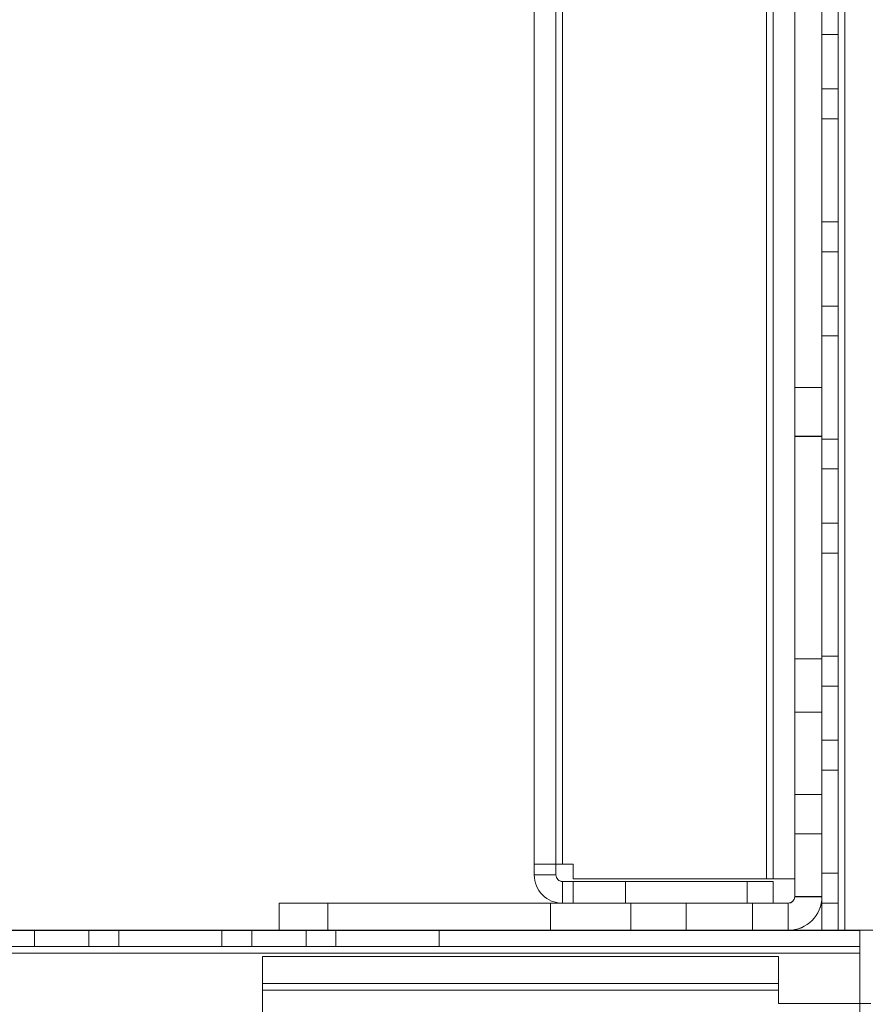
# Model space of a CAD drawing. Units: millimetres. Extents: x -3786 to 4614, y -3385 to 2555.
# Drawn here: x 1462 to 1540, y -1554 to -1463 of the extents above; entities that cross this region are included whole.
import ezdxf

# ---------------------------------------------------------------- set-up
doc = ezdxf.new("R2010")
doc.units = ezdxf.units.MM
doc.header["$LTSCALE"] = 5
doc.header["$PDSIZE"] = -1
doc.layers.add('Dimensions', color=7, linetype='Continuous')
doc.styles.get("Standard").update_dxf_attribs({"font": 'romans.shx', "width": 0.8})
doc.dimstyles.new('SLDDIMSTYLE2', dxfattribs={"dimscale": 10, "dimtxt": 2.5, "dimasz": 3.302, "dimexe": 1, "dimexo": 1, "dimgap": 0.926042, "dimtad": 1, "dimdec": 0, "dimrnd": 1e-09, "dimzin": 12, "dimdsep": 46, "dimtxsty": 'Standard', "dimcen": 2, "dimadec": 0, "dimazin": 3, "dimtfac": 1, "dimtdec": 0, "dimtmove": 0, "dimatfit": 0, "dimfxl": 1, "dimfrac": 2, "dimtolj": 1, "dimtzin": 12, "dimarcsym": 0})

# ---------------------------------------------------------------- blocks, each defined once
blk = doc.blocks.new('*D43')
at = {"layer": 'Defpoints', "color": 0, "transparency": 16777216}
for p in [(1235.886, -1547.037), (1536.046, -1547.046), (1536.046, -1989.288)]:
    blk.add_point(p, dxfattribs=at)
at = {"layer": 'Dimensions', "color": 0, "lineweight": -2, "transparency": 16777216}
for p, q in [((1235.886, -1567.037), (1235.886, -2009.288)), ((1536.046, -1567.046), (1536.046, -2009.288)), ((1301.926, -1989.288), (1470.006, -1989.288))]:
    blk.add_line(p, q, dxfattribs=at)
at = {"layer": 'Dimensions', "color": 0, "transparency": 16777216}
for points in [[(1301.926, -1978.281), (1301.926, -2000.295), (1235.886, -1989.288)], [(1470.006, -1978.281), (1470.006, -2000.295), (1536.046, -1989.288)]]:
    blk.add_solid(points, dxfattribs=at)
at = {"layer": 'Dimensions', "color": 0, "transparency": 16777216, "insert": (1385.966, -1945.767), "char_height": 50, "attachment_point": 5}
blk.add_mtext('\\A1;300', dxfattribs=at)
blk = doc.blocks.new('*D47')
at = {"layer": 'Defpoints', "color": 0, "transparency": 16777216}
for p in [(1539.386, -1547.046), (1840.407, -1547.046), (1583.786, -1597.046)]:
    blk.add_point(p, dxfattribs=at)
at = {"layer": 'Dimensions', "color": 0, "lineweight": -2, "transparency": 16777216}
for p, q in [((1840.407, -1481.006), (1840.407, -1414.966)), ((1559.386, -1547.046), (1860.407, -1547.046)), ((1840.407, -1547.046), (1840.407, -1597.046)), ((1603.786, -1597.046), (1860.407, -1597.046)), ((1840.407, -1663.086), (1840.407, -1830.93))]:
    blk.add_line(p, q, dxfattribs=at)
at = {"layer": 'Dimensions', "color": 0, "transparency": 16777216}
for points in [[(1829.401, -1481.006), (1851.414, -1481.006), (1840.407, -1547.046)], [(1829.401, -1663.086), (1851.414, -1663.086), (1840.407, -1597.046)]]:
    blk.add_solid(points, dxfattribs=at)
at = {"layer": 'Dimensions', "color": 0, "transparency": 16777216, "insert": (1796.887, -1780.028), "char_height": 50, "attachment_point": 5, "rotation": 90}
blk.add_mtext('\\A1;50', dxfattribs=at)
blk = doc.blocks.new('*D48')
at = {"layer": 'Defpoints', "color": 0, "transparency": 16777216}
for p in [(1539.392, -27.044), (1840.407, -27.044), (1539.386, -1547.046)]:
    blk.add_point(p, dxfattribs=at)
at = {"layer": 'Dimensions', "color": 0, "lineweight": -2, "transparency": 16777216}
for p, q in [((1559.392, -27.044), (1860.407, -27.044)), ((1840.407, -1481.006), (1840.407, -93.084)), ((1559.386, -1547.046), (1860.407, -1547.046))]:
    blk.add_line(p, q, dxfattribs=at)
at = {"layer": 'Dimensions', "color": 0, "transparency": 16777216}
for points in [[(1829.401, -93.084), (1851.414, -93.084), (1840.407, -27.044)], [(1829.401, -1481.006), (1851.414, -1481.006), (1840.407, -1547.046)]]:
    blk.add_solid(points, dxfattribs=at)
at = {"layer": 'Dimensions', "color": 0, "transparency": 16777216, "insert": (1796.887, -787.045), "char_height": 50, "attachment_point": 5, "rotation": 90}
blk.add_mtext('\\A1;1520', dxfattribs=at)

msp = doc.modelspace()

# ---------------------------------------------------------------- linework, layer by layer
at = {"color": 7, "linetype": 'Continuous', "lineweight": 18}
for p, q in [((1535.886, -27.042), (1535.897, -1547.042)), ((1535.886, -27.042), (1535.897, -1547.042)), ((1535.897, -1547.043), (1535.886, -27.043)), ((1535.897, -1547.043), (1535.886, -27.043)), ((1537.397, -1547.042), (1537.386, -27.042)), ((1537.397, -1547.042), (1537.386, -27.042)), ((1537.386, -27.043), (1537.397, -1547.043)), ((1537.386, -27.043), (1537.397, -1547.043)), ((1537.997, -1547.042), (1537.986, -27.042)), ((1537.986, -27.042), (1537.997, -1547.042)), ((1537.986, -27.042), (1537.997, -1547.042)), ((1537.997, -1547.042), (1537.986, -27.042)), ((1537.986, -27.043), (1537.997, -1547.043)), ((1537.997, -1547.043), (1537.986, -27.043)), ((1537.997, -1547.043), (1537.986, -27.043)), ((1537.986, -27.043), (1537.997, -1547.043)), ((1530.786, -46.721), (1530.797, -1542.294)), ((1530.786, -46.721), (1530.797, -1542.294)), ((1530.797, -1542.298), (1530.786, -46.725)), ((1530.797, -1542.298), (1530.786, -46.725)), ((1531.397, -1542.294), (1531.386, -47.851)), ((1531.386, -47.855), (1531.397, -1542.298)), ((1533.386, -47.851), (1533.397, -1542.294)), ((1533.397, -1542.298), (1533.386, -47.855)), ((1509.397, -1540.944), (1509.386, -48.144)), ((1509.386, -48.148), (1509.397, -1540.948)), ((1511.397, -1540.944), (1511.386, -48.144)), ((1511.386, -48.148), (1511.397, -1540.948)), ((1511.997, -1540.944), (1511.986, -48.144)), ((1511.997, -1540.944), (1511.986, -48.144)), ((1511.986, -48.148), (1511.997, -1540.948)), ((1511.986, -48.148), (1511.997, -1540.948)), ((1531.397, -1542.294), (1531.386, -73.251)), ((1531.386, -73.255), (1531.397, -1542.298)), ((1533.397, -1542.294), (1533.386, -73.251)), ((1533.386, -73.255), (1533.397, -1542.298)), ((1537.396, -1464.542), (1535.896, -1464.542)), ((1535.896, -1469.542), (1535.896, -1464.542)), ((1537.396, -1464.543), (1535.896, -1464.543)), ((1535.896, -1469.543), (1535.896, -1464.543)), ((1537.396, -1469.542), (1537.396, -1464.542)), ((1537.396, -1464.543), (1537.396, -1469.543)), ((1535.896, -1469.542), (1537.396, -1469.542)), ((1535.896, -1469.543), (1537.396, -1469.543)), ((1535.896, -1481.792), (1535.896, -1472.292)), ((1537.396, -1472.292), (1535.896, -1472.292)), ((1535.896, -1472.292), (1535.896, -1472.292)), ((1535.896, -1472.292), (1535.896, -1481.792)), ((1537.396, -1472.292), (1535.896, -1472.292)), ((1535.896, -1472.293), (1535.896, -1481.793)), ((1537.396, -1472.293), (1535.896, -1472.293)), ((1535.896, -1472.293), (1535.896, -1472.293)), ((1537.396, -1472.293), (1535.896, -1472.293)), ((1535.896, -1481.793), (1535.896, -1472.293)), ((1537.396, -1472.292), (1537.396, -1472.292)), ((1537.396, -1481.792), (1537.396, -1472.292)), ((1537.396, -1472.292), (1537.396, -1481.792)), ((1537.396, -1472.293), (1537.396, -1481.793)), ((1537.396, -1472.293), (1537.396, -1472.293)), ((1537.396, -1481.793), (1537.396, -1472.293)), ((1537.396, -1481.792), (1535.896, -1481.792)), ((1537.396, -1481.792), (1535.896, -1481.792)), ((1535.896, -1481.792), (1535.896, -1481.792)), ((1537.396, -1481.793), (1535.896, -1481.793)), ((1537.396, -1481.793), (1535.896, -1481.793)), ((1535.896, -1481.793), (1535.896, -1481.793)), ((1537.396, -1481.792), (1537.396, -1481.792)), ((1537.396, -1481.793), (1537.396, -1481.793)), ((1537.396, -1484.542), (1535.896, -1484.542)), ((1535.896, -1489.542), (1535.896, -1484.542)), ((1537.396, -1484.543), (1535.896, -1484.543)), ((1535.896, -1489.543), (1535.896, -1484.543)), ((1537.396, -1489.542), (1537.396, -1484.542)), ((1537.396, -1484.543), (1537.396, -1489.543)), ((1535.896, -1489.542), (1537.396, -1489.542)), ((1535.896, -1489.543), (1537.396, -1489.543)), ((1537.396, -1492.292), (1535.896, -1492.292)), ((1537.396, -1492.292), (1535.896, -1492.292)), ((1535.896, -1492.292), (1535.896, -1492.292)), ((1535.896, -1492.292), (1535.897, -1501.792)), ((1535.897, -1501.792), (1535.896, -1492.292)), ((1535.896, -1492.293), (1535.897, -1501.793)), ((1537.396, -1492.293), (1535.896, -1492.293)), ((1537.396, -1492.293), (1535.896, -1492.293)), ((1535.896, -1492.293), (1535.896, -1492.293)), ((1535.897, -1501.793), (1535.896, -1492.293)), ((1537.397, -1501.792), (1537.396, -1492.292)), ((1537.396, -1492.292), (1537.396, -1492.292)), ((1537.396, -1492.292), (1537.397, -1501.792)), ((1537.396, -1492.293), (1537.397, -1501.793)), ((1537.396, -1492.293), (1537.396, -1492.293)), ((1537.397, -1501.793), (1537.396, -1492.293)), ((1533.397, -1522.044), (1533.397, -1497.044)), ((1533.397, -1497.044), (1533.397, -1497.044)), ((1533.397, -1497.044), (1533.397, -1543.944)), ((1533.397, -1497.044), (1535.897, -1497.044)), ((1533.397, -1497.044), (1535.897, -1497.044)), ((1533.397, -1497.048), (1533.397, -1543.948)), ((1533.397, -1497.048), (1535.897, -1497.048)), ((1533.397, -1497.048), (1535.897, -1497.048)), ((1533.397, -1497.048), (1533.397, -1497.048)), ((1533.397, -1497.048), (1533.397, -1522.048)), ((1535.897, -1543.944), (1535.897, -1497.044)), ((1535.897, -1522.044), (1535.897, -1497.044)), ((1535.897, -1497.044), (1535.897, -1497.044)), ((1535.897, -1497.048), (1535.897, -1543.948)), ((1535.897, -1497.048), (1535.897, -1497.048)), ((1535.897, -1497.048), (1535.897, -1522.048)), ((1533.397, -1501.544), (1533.397, -1501.544)), ((1533.397, -1534.544), (1533.397, -1501.544)), ((1533.397, -1501.544), (1533.397, -1534.544)), ((1533.397, -1501.544), (1535.897, -1501.544)), ((1533.397, -1501.544), (1535.897, -1501.544)), ((1533.397, -1501.548), (1533.397, -1501.548)), ((1533.397, -1501.548), (1533.397, -1534.548)), ((1533.397, -1501.548), (1535.897, -1501.548)), ((1533.397, -1501.548), (1535.897, -1501.548)), ((1533.397, -1534.548), (1533.397, -1501.548)), ((1535.897, -1501.544), (1535.897, -1501.544)), ((1535.897, -1501.544), (1535.897, -1534.544)), ((1535.897, -1534.544), (1535.897, -1501.544)), ((1535.897, -1501.548), (1535.897, -1534.548)), ((1535.897, -1501.548), (1535.897, -1501.548)), ((1535.897, -1534.548), (1535.897, -1501.548)), ((1537.397, -1501.792), (1535.897, -1501.792)), ((1537.397, -1501.792), (1535.897, -1501.792)), ((1535.897, -1501.792), (1535.897, -1501.792)), ((1537.397, -1501.793), (1535.897, -1501.793)), ((1535.897, -1501.793), (1535.897, -1501.793)), ((1537.397, -1501.793), (1535.897, -1501.793)), ((1537.397, -1501.792), (1537.397, -1501.792)), ((1537.397, -1501.793), (1537.397, -1501.793)), ((1537.397, -1504.542), (1535.897, -1504.542)), ((1535.897, -1509.542), (1535.897, -1504.542)), ((1537.397, -1504.543), (1535.897, -1504.543)), ((1535.897, -1509.543), (1535.897, -1504.543)), ((1537.397, -1509.542), (1537.397, -1504.542)), ((1537.397, -1504.543), (1537.397, -1509.543)), ((1535.897, -1509.542), (1537.397, -1509.542)), ((1535.897, -1509.543), (1537.397, -1509.543)), ((1535.897, -1521.792), (1535.897, -1512.292)), ((1537.397, -1512.292), (1535.897, -1512.292)), ((1535.897, -1512.292), (1535.897, -1521.792)), ((1535.897, -1512.292), (1535.897, -1512.292)), ((1537.397, -1512.292), (1535.897, -1512.292)), ((1535.897, -1512.293), (1535.897, -1521.793)), ((1537.397, -1512.293), (1535.897, -1512.293)), ((1535.897, -1512.293), (1535.897, -1512.293)), ((1537.397, -1512.293), (1535.897, -1512.293)), ((1535.897, -1521.793), (1535.897, -1512.293)), ((1537.397, -1512.292), (1537.397, -1521.792)), ((1537.397, -1521.792), (1537.397, -1512.292)), ((1537.397, -1512.292), (1537.397, -1512.292)), ((1537.397, -1512.293), (1537.397, -1512.293)), ((1537.397, -1521.793), (1537.397, -1512.293)), ((1537.397, -1512.293), (1537.397, -1521.793)), ((1537.397, -1521.792), (1535.897, -1521.792)), ((1537.397, -1521.792), (1535.897, -1521.792)), ((1535.897, -1521.792), (1535.897, -1521.792)), ((1537.397, -1521.793), (1535.897, -1521.793)), ((1535.897, -1521.793), (1535.897, -1521.793)), ((1537.397, -1521.793), (1535.897, -1521.793)), ((1537.397, -1521.792), (1537.397, -1521.792)), ((1537.397, -1521.793), (1537.397, -1521.793)), ((1533.397, -1522.048), (1533.397, -1522.044)), ((1533.397, -1522.044), (1535.897, -1522.044)), ((1533.397, -1522.048), (1535.897, -1522.048)), ((1535.897, -1522.048), (1535.897, -1522.044)), ((1537.397, -1524.542), (1535.897, -1524.542)), ((1535.897, -1529.542), (1535.897, -1524.542)), ((1537.397, -1524.543), (1535.897, -1524.543)), ((1535.897, -1529.543), (1535.897, -1524.543)), ((1537.397, -1529.542), (1537.397, -1524.542)), ((1537.397, -1524.543), (1537.397, -1529.543)), ((1535.897, -1526.945), (1533.397, -1526.945)), ((1535.897, -1526.948), (1533.397, -1526.948)), ((1533.397, -1526.968), (1533.397, -1538.121)), ((1533.397, -1526.971), (1533.397, -1538.124)), ((1535.897, -1526.968), (1535.897, -1538.121)), ((1535.897, -1526.971), (1535.897, -1538.124)), ((1535.897, -1529.542), (1537.397, -1529.542)), ((1535.897, -1529.543), (1537.397, -1529.543)), ((1535.897, -1541.792), (1535.897, -1532.292)), ((1535.897, -1532.292), (1535.897, -1532.292)), ((1535.897, -1532.292), (1535.897, -1541.792)), ((1537.397, -1532.292), (1535.897, -1532.292)), ((1537.397, -1532.292), (1535.897, -1532.292)), ((1537.397, -1532.293), (1535.897, -1532.293)), ((1535.897, -1532.293), (1535.897, -1532.293)), ((1535.897, -1541.793), (1535.897, -1532.293)), ((1537.397, -1532.293), (1535.897, -1532.293)), ((1535.897, -1532.293), (1535.897, -1541.793)), ((1537.397, -1541.792), (1537.397, -1532.292)), ((1537.397, -1532.292), (1537.397, -1532.292)), ((1537.397, -1532.292), (1537.397, -1541.792)), ((1537.397, -1532.293), (1537.397, -1541.793)), ((1537.397, -1541.793), (1537.397, -1532.293)), ((1537.397, -1532.293), (1537.397, -1532.293)), ((1533.397, -1534.544), (1533.397, -1534.544)), ((1533.397, -1534.544), (1535.897, -1534.544)), ((1533.397, -1534.544), (1535.897, -1534.544)), ((1533.397, -1534.548), (1533.397, -1534.548)), ((1533.397, -1534.548), (1535.897, -1534.548)), ((1533.397, -1534.548), (1535.897, -1534.548)), ((1535.897, -1534.544), (1535.897, -1534.544)), ((1535.897, -1534.548), (1535.897, -1534.548)), ((1533.397, -1538.145), (1535.897, -1538.145)), ((1533.397, -1538.148), (1535.897, -1538.148)), ((1511.397, -1540.944), (1509.397, -1540.944)), ((1509.397, -1540.944), (1509.397, -1540.944)), ((1511.397, -1540.944), (1509.397, -1540.944)), ((1509.397, -1541.944), (1509.397, -1540.944)), ((1511.397, -1540.948), (1509.397, -1540.948)), ((1511.397, -1540.948), (1509.397, -1540.948)), ((1509.397, -1540.948), (1509.397, -1540.948)), ((1509.397, -1540.948), (1509.397, -1541.948)), ((1511.397, -1540.944), (1511.397, -1540.944)), ((1511.397, -1541.944), (1511.397, -1540.944)), ((1511.397, -1540.948), (1511.397, -1540.948)), ((1511.397, -1540.948), (1511.397, -1541.948)), ((1511.997, -1540.944), (1512.997, -1540.944)), ((1511.997, -1540.944), (1512.997, -1540.944)), ((1511.997, -1540.944), (1511.997, -1540.944)), ((1512.997, -1540.948), (1511.997, -1540.948)), ((1512.997, -1540.948), (1511.997, -1540.948)), ((1511.997, -1540.948), (1511.997, -1540.948)), ((1512.997, -1542.294), (1512.997, -1540.944)), ((1512.997, -1542.294), (1512.997, -1540.944)), ((1512.997, -1540.944), (1512.997, -1540.944)), ((1512.997, -1540.948), (1512.997, -1542.298)), ((1512.997, -1540.948), (1512.997, -1542.298)), ((1512.997, -1540.948), (1512.997, -1540.948)), ((1511.397, -1541.944), (1509.397, -1541.944)), ((1509.397, -1541.948), (1509.397, -1541.944)), ((1511.397, -1541.948), (1509.397, -1541.948)), ((1511.397, -1541.948), (1511.397, -1541.944)), ((1511.997, -1542.544), (1511.997, -1544.544)), ((1511.997, -1542.548), (1511.997, -1542.544)), ((1512.997, -1542.544), (1511.997, -1542.544)), ((1511.997, -1542.548), (1512.997, -1542.548)), ((1511.997, -1542.548), (1511.997, -1544.548)), ((1530.797, -1542.294), (1512.997, -1542.294)), ((1530.797, -1542.294), (1512.997, -1542.294)), ((1512.997, -1542.294), (1512.997, -1542.294)), ((1512.997, -1542.298), (1530.797, -1542.298)), ((1512.997, -1542.298), (1512.997, -1542.298)), ((1512.997, -1542.298), (1530.797, -1542.298)), ((1512.997, -1542.544), (1512.997, -1544.544)), ((1512.997, -1542.544), (1512.997, -1544.544)), ((1531.397, -1542.544), (1512.997, -1542.544)), ((1512.997, -1542.544), (1512.997, -1542.544)), ((1512.997, -1542.548), (1531.397, -1542.548)), ((1512.997, -1542.548), (1512.997, -1542.548)), ((1512.997, -1542.548), (1512.997, -1544.548)), ((1512.997, -1542.548), (1512.997, -1544.548)), ((1517.797, -1542.545), (1517.797, -1544.545)), ((1517.797, -1542.548), (1517.797, -1544.548)), ((1528.997, -1544.545), (1528.997, -1542.545)), ((1528.997, -1544.548), (1528.997, -1542.548)), ((1530.797, -1542.294), (1530.797, -1542.294)), ((1530.797, -1542.298), (1530.797, -1542.298)), ((1531.397, -1542.294), (1533.397, -1542.294)), ((1533.397, -1542.294), (1531.397, -1542.294)), ((1531.397, -1542.294), (1531.397, -1542.294)), ((1531.397, -1542.298), (1531.397, -1542.298)), ((1531.397, -1542.298), (1533.397, -1542.298)), ((1533.397, -1542.298), (1531.397, -1542.298)), ((1531.397, -1542.544), (1531.397, -1544.544)), ((1531.397, -1542.544), (1531.397, -1542.548)), ((1531.397, -1542.548), (1531.397, -1544.548)), ((1533.397, -1542.294), (1533.397, -1542.294)), ((1533.397, -1542.298), (1533.397, -1542.298)), ((1537.397, -1541.792), (1535.897, -1541.792)), ((1537.397, -1541.792), (1535.897, -1541.792)), ((1535.897, -1541.792), (1535.897, -1541.792)), ((1537.397, -1541.793), (1535.897, -1541.793)), ((1537.397, -1541.793), (1535.897, -1541.793)), ((1535.897, -1541.793), (1535.897, -1541.793)), ((1537.397, -1541.792), (1537.397, -1541.792)), ((1537.397, -1541.793), (1537.397, -1541.793)), ((1533.397, -1543.948), (1533.397, -1543.944)), ((1533.397, -1543.944), (1535.897, -1543.944)), ((1533.397, -1543.948), (1535.897, -1543.948)), ((1535.897, -1543.948), (1535.897, -1543.944)), ((1485.897, -1544.544), (1485.897, -1547.044)), ((1510.897, -1544.544), (1485.897, -1544.544)), ((1485.897, -1544.544), (1485.897, -1544.544)), ((1532.797, -1544.544), (1485.897, -1544.544)), ((1485.897, -1544.544), (1485.897, -1547.044)), ((1485.897, -1544.548), (1485.897, -1547.048)), ((1485.897, -1544.548), (1510.897, -1544.548)), ((1485.897, -1544.549), (1485.897, -1544.548)), ((1485.897, -1544.549), (1532.797, -1544.548)), ((1485.897, -1544.549), (1485.897, -1547.049)), ((1490.397, -1544.544), (1523.397, -1544.544)), ((1490.397, -1544.544), (1490.397, -1547.044)), ((1490.397, -1544.544), (1490.397, -1544.544)), ((1490.397, -1544.544), (1490.397, -1547.044)), ((1523.397, -1544.544), (1490.397, -1544.544)), ((1523.397, -1544.548), (1490.397, -1544.549)), ((1490.397, -1544.549), (1523.397, -1544.548)), ((1490.397, -1544.549), (1490.397, -1547.049)), ((1490.397, -1544.549), (1490.397, -1547.049)), ((1490.397, -1544.549), (1490.397, -1544.549)), ((1510.897, -1544.544), (1510.897, -1547.044)), ((1510.897, -1544.548), (1510.897, -1544.544)), ((1510.897, -1544.548), (1510.897, -1547.048)), ((1511.997, -1544.548), (1511.997, -1544.544)), ((1512.997, -1544.544), (1511.997, -1544.544)), ((1511.997, -1544.548), (1512.997, -1544.548)), ((1512.997, -1544.544), (1531.397, -1544.544)), ((1512.997, -1544.544), (1512.997, -1544.544)), ((1512.997, -1544.548), (1531.397, -1544.548)), ((1512.997, -1544.548), (1512.997, -1544.548)), ((1518.297, -1544.545), (1518.297, -1547.045)), ((1518.297, -1544.548), (1518.297, -1547.048)), ((1523.397, -1544.544), (1523.397, -1544.544)), ((1523.397, -1544.544), (1523.397, -1547.044)), ((1523.397, -1544.544), (1523.397, -1547.044)), ((1523.397, -1544.548), (1523.397, -1544.548)), ((1523.397, -1544.548), (1523.397, -1547.048)), ((1523.397, -1544.548), (1523.397, -1547.048)), ((1529.497, -1547.045), (1529.497, -1544.545)), ((1529.497, -1547.048), (1529.497, -1544.548)), ((1531.397, -1544.544), (1531.397, -1544.548)), ((1532.797, -1544.544), (1532.797, -1547.044)), ((1532.797, -1544.548), (1532.797, -1544.544)), ((1532.797, -1544.548), (1532.797, -1547.048)), ((1537.397, -1544.542), (1535.897, -1544.542)), ((1535.897, -1547.042), (1535.897, -1544.542)), ((1537.397, -1544.543), (1535.897, -1544.543)), ((1535.897, -1547.043), (1535.897, -1544.543)), ((1537.397, -1547.042), (1537.397, -1544.542)), ((1537.397, -1547.043), (1537.397, -1544.543)), ((1539.385, -1547.044), (1232.385, -1547.044)), ((1539.385, -1547.044), (1232.385, -1547.044)), ((1232.385, -1547.05), (1539.385, -1547.05)), ((1232.385, -1547.05), (1539.385, -1547.05)), ((1463.385, -1547.044), (1463.385, -1548.544)), ((1463.385, -1547.05), (1463.385, -1548.55)), ((1468.385, -1548.544), (1468.385, -1547.044)), ((1468.385, -1548.55), (1468.385, -1547.05)), ((1480.635, -1547.044), (1471.135, -1547.044)), ((1471.135, -1548.544), (1471.135, -1547.044)), ((1471.135, -1547.044), (1471.135, -1547.044)), ((1471.135, -1548.544), (1471.135, -1547.044)), ((1471.135, -1547.044), (1480.635, -1547.044)), ((1471.135, -1548.55), (1471.135, -1547.05)), ((1471.135, -1547.05), (1471.135, -1547.05)), ((1471.135, -1548.55), (1471.135, -1547.05)), ((1471.135, -1547.05), (1480.635, -1547.05)), ((1480.635, -1547.05), (1471.135, -1547.05)), ((1480.635, -1548.544), (1480.635, -1547.044)), ((1480.635, -1547.044), (1480.635, -1547.044)), ((1480.635, -1548.544), (1480.635, -1547.044)), ((1480.635, -1548.55), (1480.635, -1547.05)), ((1480.635, -1548.55), (1480.635, -1547.05)), ((1480.635, -1547.05), (1480.635, -1547.05)), ((1483.385, -1547.044), (1483.385, -1548.544)), ((1483.385, -1547.05), (1483.385, -1548.55)), ((1485.897, -1547.044), (1532.797, -1547.044)), ((1510.897, -1547.044), (1485.897, -1547.044)), ((1485.897, -1547.044), (1485.897, -1547.044)), ((1485.897, -1547.048), (1510.897, -1547.048)), ((1485.897, -1547.049), (1485.897, -1547.048)), ((1485.897, -1547.049), (1532.797, -1547.048)), ((1488.385, -1548.544), (1488.385, -1547.044)), ((1488.385, -1548.55), (1488.385, -1547.05)), ((1490.397, -1547.044), (1523.397, -1547.044)), ((1490.397, -1547.044), (1490.397, -1547.044)), ((1523.397, -1547.044), (1490.397, -1547.044)), ((1490.397, -1547.049), (1523.397, -1547.048)), ((1523.397, -1547.048), (1490.397, -1547.049)), ((1490.397, -1547.049), (1490.397, -1547.049)), ((1500.635, -1547.044), (1491.135, -1547.044)), ((1491.135, -1548.544), (1491.135, -1547.044)), ((1491.135, -1547.044), (1491.135, -1547.044)), ((1491.135, -1548.544), (1491.135, -1547.044)), ((1491.135, -1547.044), (1500.635, -1547.044)), ((1491.135, -1547.05), (1491.135, -1547.05)), ((1491.135, -1548.55), (1491.135, -1547.05)), ((1491.135, -1547.05), (1500.635, -1547.05)), ((1500.635, -1547.05), (1491.135, -1547.05)), ((1491.135, -1548.55), (1491.135, -1547.05)), ((1500.635, -1548.544), (1500.635, -1547.044)), ((1500.635, -1547.044), (1500.635, -1547.044)), ((1500.635, -1548.544), (1500.635, -1547.044)), ((1500.635, -1548.55), (1500.635, -1547.05)), ((1500.635, -1548.55), (1500.635, -1547.05)), ((1500.635, -1547.05), (1500.635, -1547.05)), ((1510.897, -1547.048), (1510.897, -1547.044)), ((1523.397, -1547.044), (1523.397, -1547.044)), ((1523.397, -1547.048), (1523.397, -1547.048)), ((1532.797, -1547.048), (1532.797, -1547.044)), ((1537.397, -1547.042), (1535.897, -1547.042)), ((1537.397, -1547.042), (1535.897, -1547.042)), ((1537.397, -1547.042), (1535.897, -1547.042)), ((1535.897, -1547.042), (1535.897, -1547.042)), ((1535.897, -1547.042), (1535.897, -1547.042)), ((1537.397, -1547.042), (1535.897, -1547.042)), ((1535.897, -1547.043), (1535.897, -1547.043)), ((1537.397, -1547.043), (1535.897, -1547.043)), ((1537.397, -1547.043), (1535.897, -1547.043)), ((1535.897, -1547.043), (1535.897, -1547.043)), ((1537.397, -1547.043), (1535.897, -1547.043)), ((1537.397, -1547.043), (1535.897, -1547.043)), ((1537.397, -1547.042), (1537.397, -1547.042)), ((1537.397, -1547.042), (1537.397, -1547.042)), ((1537.397, -1547.043), (1537.397, -1547.043)), ((1537.397, -1547.043), (1537.397, -1547.043)), ((1545.897, -1547.042), (1537.997, -1547.042)), ((1545.897, -1547.042), (1537.997, -1547.042)), ((1537.997, -1547.042), (1537.997, -1547.042)), ((1539.397, -1547.042), (1537.997, -1547.042)), ((1539.397, -1547.042), (1537.997, -1547.042)), ((1537.997, -1547.042), (1537.997, -1547.042)), ((1537.997, -1547.043), (1537.997, -1547.043)), ((1537.997, -1547.043), (1545.897, -1547.043)), ((1545.897, -1547.043), (1537.997, -1547.043)), ((1539.397, -1547.043), (1537.997, -1547.043)), ((1537.997, -1547.043), (1537.997, -1547.043)), ((1539.397, -1547.043), (1537.997, -1547.043)), ((1539.385, -1547.044), (1539.385, -1547.044)), ((1539.385, -1548.544), (1539.385, -1547.044)), ((1539.385, -1548.544), (1539.385, -1547.044)), ((1539.385, -1547.044), (1539.385, -1549.144)), ((1539.385, -1549.144), (1539.385, -1547.044)), ((1539.385, -1548.55), (1539.385, -1547.05)), ((1539.385, -1547.05), (1539.385, -1547.05)), ((1539.385, -1548.55), (1539.385, -1547.05)), ((1539.385, -1549.15), (1539.385, -1547.05)), ((1539.385, -1547.05), (1539.385, -1549.15)), ((1539.397, -1594.942), (1539.397, -1547.042)), ((1539.397, -1594.942), (1539.397, -1547.042)), ((1539.397, -1547.042), (1539.397, -1547.042)), ((1539.397, -1594.943), (1539.397, -1547.043)), ((1539.397, -1547.043), (1539.397, -1547.043)), ((1539.397, -1594.943), (1539.397, -1547.043)), ((1232.385, -1548.544), (1539.385, -1548.544)), ((1232.385, -1548.544), (1539.385, -1548.544)), ((1539.385, -1548.55), (1232.385, -1548.55)), ((1539.385, -1548.55), (1232.385, -1548.55)), ((1480.635, -1548.544), (1471.135, -1548.544)), ((1471.135, -1548.544), (1471.135, -1548.544)), ((1471.135, -1548.544), (1480.635, -1548.544)), ((1471.135, -1548.55), (1471.135, -1548.55)), ((1471.135, -1548.55), (1480.635, -1548.55)), ((1480.635, -1548.55), (1471.135, -1548.55)), ((1480.635, -1548.544), (1480.635, -1548.544)), ((1480.635, -1548.55), (1480.635, -1548.55)), ((1500.635, -1548.544), (1491.135, -1548.544)), ((1491.135, -1548.544), (1491.135, -1548.544)), ((1491.135, -1548.544), (1500.635, -1548.544)), ((1491.135, -1548.55), (1491.135, -1548.55)), ((1500.635, -1548.55), (1491.135, -1548.55)), ((1491.135, -1548.55), (1500.635, -1548.55)), ((1500.635, -1548.544), (1500.635, -1548.544)), ((1500.635, -1548.55), (1500.635, -1548.55)), ((1539.385, -1548.544), (1539.385, -1548.544)), ((1539.385, -1548.544), (1539.385, -1549.144)), ((1539.385, -1549.144), (1539.385, -1548.544)), ((1539.385, -1548.55), (1539.385, -1548.55)), ((1539.385, -1549.15), (1539.385, -1548.55)), ((1539.385, -1548.55), (1539.385, -1549.15)), ((1232.385, -1549.144), (1539.385, -1549.144)), ((1539.385, -1549.144), (1232.385, -1549.144)), ((1539.385, -1549.144), (1232.385, -1549.144)), ((1539.385, -1549.144), (1232.385, -1549.144)), ((1539.385, -1549.15), (1232.385, -1549.15)), ((1232.385, -1549.15), (1539.385, -1549.15)), ((1232.385, -1549.15), (1539.385, -1549.15)), ((1232.385, -1549.15), (1539.385, -1549.15)), ((1484.386, -1549.444), (1531.886, -1549.444)), ((1484.386, -1549.444), (1531.886, -1549.444)), ((1484.386, -1549.444), (1484.386, -1549.444)), ((1484.386, -1551.944), (1484.386, -1549.444)), ((1484.386, -1551.944), (1484.386, -1549.444)), ((1484.386, -1552.544), (1484.386, -1549.444)), ((1531.886, -1549.45), (1484.386, -1549.45)), ((1484.386, -1549.45), (1484.386, -1549.45)), ((1484.386, -1551.95), (1484.386, -1549.45)), ((1484.386, -1551.95), (1484.386, -1549.45)), ((1484.386, -1549.45), (1531.886, -1549.45)), ((1484.386, -1549.45), (1484.386, -1552.55)), ((1531.886, -1551.944), (1531.886, -1549.444)), ((1531.886, -1551.944), (1531.886, -1549.444)), ((1531.886, -1549.444), (1531.886, -1549.444)), ((1531.886, -1549.444), (1531.886, -1552.544)), ((1531.886, -1551.95), (1531.886, -1549.45)), ((1531.886, -1551.95), (1531.886, -1549.45)), ((1531.886, -1549.45), (1531.886, -1549.45)), ((1531.886, -1552.55), (1531.886, -1549.45)), ((1539.385, -1559.944), (1539.385, -1549.144)), ((1539.385, -1549.144), (1539.385, -1559.944)), ((1539.385, -1549.144), (1539.385, -1549.144)), ((1539.385, -1549.144), (1539.385, -1594.944)), ((1539.385, -1549.144), (1539.385, -1594.944)), ((1539.385, -1549.144), (1539.385, -1549.144)), ((1539.385, -1549.15), (1539.385, -1559.95)), ((1539.385, -1549.15), (1539.385, -1559.95)), ((1539.385, -1549.15), (1539.385, -1549.15)), ((1539.385, -1594.95), (1539.385, -1549.15)), ((1539.385, -1594.95), (1539.385, -1549.15)), ((1539.385, -1549.15), (1539.385, -1549.15)), ((1484.386, -1552.544), (1484.385, -1591.544)), ((1484.386, -1552.544), (1484.385, -1591.544)), ((1484.386, -1552.55), (1484.385, -1591.55)), ((1484.386, -1552.55), (1484.385, -1591.55)), ((1484.386, -1551.944), (1484.386, -1551.944)), ((1484.386, -1551.944), (1531.886, -1551.944)), ((1484.386, -1551.944), (1531.886, -1551.944)), ((1484.386, -1552.544), (1484.386, -1551.944)), ((1484.386, -1551.95), (1484.386, -1551.95)), ((1531.886, -1551.95), (1484.386, -1551.95)), ((1531.886, -1551.95), (1484.386, -1551.95)), ((1484.386, -1551.95), (1484.386, -1552.55)), ((1531.886, -1552.544), (1484.386, -1552.544)), ((1484.386, -1552.544), (1531.886, -1552.544)), ((1484.386, -1552.544), (1484.386, -1552.544)), ((1484.386, -1552.55), (1531.886, -1552.55)), ((1531.886, -1552.55), (1484.386, -1552.55)), ((1484.386, -1552.55), (1484.386, -1552.55)), ((1531.886, -1551.944), (1531.886, -1551.944)), ((1531.886, -1551.944), (1531.886, -1552.544)), ((1531.886, -1551.95), (1531.886, -1551.95)), ((1531.886, -1552.55), (1531.886, -1551.95)), ((1531.886, -1553.794), (1531.886, -1552.544)), ((1531.886, -1552.544), (1531.886, -1553.794)), ((1531.886, -1552.544), (1531.886, -1552.544)), ((1531.886, -1552.55), (1531.886, -1553.8)), ((1531.886, -1553.8), (1531.886, -1552.55)), ((1531.886, -1552.55), (1531.886, -1552.55)), ((1531.886, -1553.794), (1540.386, -1553.794)), ((1540.386, -1553.794), (1531.886, -1553.794)), ((1531.886, -1553.794), (1531.886, -1553.794)), ((1540.386, -1553.8), (1531.886, -1553.8)), ((1531.886, -1553.8), (1540.386, -1553.8)), ((1531.886, -1553.8), (1531.886, -1553.8))]:
    msp.add_line(p, q, dxfattribs=at)
at = {"color": 7, "linetype": 'Continuous', "lineweight": 18, "flags": 128}
for points in [[(1511.997, -1540.944), (1511.49, -1540.944), (1511.002, -1540.944), (1510.552, -1540.944), (1510.158, -1540.944), (1509.835, -1540.944), (1509.595, -1540.944), (1509.447, -1540.944), (1509.397, -1540.944)], [(1509.397, -1540.948), (1509.447, -1540.948), (1509.595, -1540.948), (1509.835, -1540.948), (1510.158, -1540.948), (1510.552, -1540.948), (1511.002, -1540.948), (1511.49, -1540.948), (1511.997, -1540.948)], [(1511.997, -1540.944), (1511.88, -1540.944), (1511.767, -1540.944), (1511.664, -1540.944), (1511.573, -1540.944), (1511.498, -1540.944), (1511.443, -1540.944), (1511.408, -1540.944), (1511.397, -1540.944)], [(1511.397, -1540.948), (1511.408, -1540.948), (1511.443, -1540.948), (1511.498, -1540.948), (1511.573, -1540.948), (1511.664, -1540.948), (1511.767, -1540.948), (1511.88, -1540.948), (1511.997, -1540.948)], [(1523.397, -1542.545), (1522.004, -1542.545), (1520.699, -1542.545), (1519.563, -1542.545), (1518.669, -1542.545), (1518.071, -1542.545), (1517.808, -1542.545), (1517.896, -1542.545), (1518.33, -1542.545), (1519.082, -1542.545), (1520.105, -1542.545), (1521.335, -1542.545), (1522.695, -1542.545), (1524.099, -1542.545), (1525.458, -1542.545), (1526.688, -1542.545), (1527.712, -1542.545), (1528.464, -1542.545), (1528.898, -1542.545), (1528.986, -1542.545), (1528.723, -1542.545), (1528.125, -1542.545), (1527.23, -1542.545), (1526.095, -1542.545), (1524.79, -1542.545), (1523.397, -1542.545)], [(1523.397, -1542.548), (1522.004, -1542.548), (1520.699, -1542.548), (1519.563, -1542.548), (1518.669, -1542.548), (1518.071, -1542.548), (1517.808, -1542.548), (1517.896, -1542.548), (1518.33, -1542.548), (1519.082, -1542.548), (1520.105, -1542.548), (1521.335, -1542.548), (1522.695, -1542.548), (1524.099, -1542.548), (1525.458, -1542.548), (1526.688, -1542.548), (1527.712, -1542.548), (1528.464, -1542.548), (1528.898, -1542.548), (1528.986, -1542.548), (1528.723, -1542.548), (1528.125, -1542.548), (1527.23, -1542.548), (1526.095, -1542.548), (1524.79, -1542.548), (1523.397, -1542.548)], [(1530.797, -1542.294), (1530.914, -1542.294), (1531.026, -1542.294), (1531.13, -1542.294), (1531.221, -1542.294), (1531.296, -1542.294), (1531.351, -1542.294), (1531.385, -1542.294), (1531.397, -1542.294)], [(1530.797, -1542.294), (1531.304, -1542.294), (1531.792, -1542.294), (1532.241, -1542.294), (1532.635, -1542.294), (1532.959, -1542.294), (1533.199, -1542.294), (1533.347, -1542.294), (1533.397, -1542.294)], [(1533.397, -1542.298), (1533.347, -1542.298), (1533.199, -1542.298), (1532.959, -1542.298), (1532.635, -1542.298), (1532.241, -1542.298), (1531.792, -1542.298), (1531.304, -1542.298), (1530.797, -1542.298)], [(1531.397, -1542.298), (1531.385, -1542.298), (1531.351, -1542.298), (1531.296, -1542.298), (1531.221, -1542.298), (1531.13, -1542.298), (1531.026, -1542.298), (1530.914, -1542.298), (1530.797, -1542.298)], [(1523.397, -1544.545), (1524.79, -1544.545), (1526.095, -1544.545), (1527.23, -1544.545), (1528.125, -1544.545), (1528.723, -1544.545), (1528.986, -1544.545), (1528.898, -1544.545), (1528.464, -1544.545), (1527.712, -1544.545), (1526.688, -1544.545), (1525.458, -1544.545), (1524.099, -1544.545), (1522.695, -1544.545), (1521.335, -1544.545), (1520.105, -1544.545), (1519.082, -1544.545), (1518.33, -1544.545), (1517.896, -1544.545), (1517.808, -1544.545), (1518.071, -1544.545), (1518.669, -1544.545), (1519.563, -1544.545), (1520.699, -1544.545), (1522.004, -1544.545), (1523.397, -1544.545)], [(1523.397, -1544.548), (1522.004, -1544.548), (1520.699, -1544.548), (1519.563, -1544.548), (1518.669, -1544.548), (1518.071, -1544.548), (1517.808, -1544.548), (1517.896, -1544.548), (1518.33, -1544.548), (1519.082, -1544.548), (1520.105, -1544.548), (1521.335, -1544.548), (1522.695, -1544.548), (1524.099, -1544.548), (1525.458, -1544.548), (1526.688, -1544.548), (1527.712, -1544.548), (1528.464, -1544.548), (1528.898, -1544.548), (1528.986, -1544.548), (1528.723, -1544.548), (1528.125, -1544.548), (1527.23, -1544.548), (1526.095, -1544.548), (1524.79, -1544.548), (1523.397, -1544.548)], [(1529.497, -1544.545), (1529.402, -1544.545), (1529.119, -1544.545), (1528.658, -1544.545), (1528.035, -1544.545), (1527.272, -1544.545), (1526.393, -1544.545), (1525.429, -1544.545), (1524.414, -1544.545), (1523.38, -1544.545), (1522.364, -1544.545), (1521.401, -1544.545), (1520.522, -1544.545), (1519.758, -1544.545), (1519.136, -1544.545), (1518.675, -1544.545), (1518.392, -1544.545), (1518.297, -1544.545), (1518.392, -1544.545), (1518.675, -1544.545), (1519.136, -1544.545), (1519.758, -1544.545), (1520.522, -1544.545), (1521.401, -1544.545), (1522.364, -1544.545), (1523.38, -1544.545), (1524.414, -1544.545), (1525.429, -1544.545), (1526.393, -1544.545), (1527.272, -1544.545), (1528.035, -1544.545), (1528.658, -1544.545), (1529.119, -1544.545), (1529.402, -1544.545), (1529.497, -1544.545)], [(1529.497, -1544.548), (1529.402, -1544.548), (1529.119, -1544.548), (1528.658, -1544.548), (1528.035, -1544.548), (1527.272, -1544.548), (1526.393, -1544.548), (1525.429, -1544.548), (1524.414, -1544.548), (1523.38, -1544.548), (1522.364, -1544.548), (1521.401, -1544.548), (1520.522, -1544.548), (1519.758, -1544.548), (1519.136, -1544.548), (1518.675, -1544.548), (1518.392, -1544.548), (1518.297, -1544.548), (1518.392, -1544.548), (1518.675, -1544.548), (1519.136, -1544.548), (1519.758, -1544.548), (1520.522, -1544.548), (1521.401, -1544.548), (1522.364, -1544.548), (1523.38, -1544.548), (1524.414, -1544.548), (1525.429, -1544.548), (1526.393, -1544.548), (1527.272, -1544.548), (1528.035, -1544.548), (1528.658, -1544.548), (1529.119, -1544.548), (1529.402, -1544.548), (1529.497, -1544.548)], [(1468.385, -1547.044), (1468.337, -1547.044), (1468.195, -1547.044), (1467.964, -1547.044), (1467.653, -1547.044), (1467.274, -1547.044), (1466.842, -1547.044), (1466.373, -1547.044), (1465.885, -1547.044), (1465.398, -1547.044), (1464.929, -1547.044), (1464.497, -1547.044), (1464.118, -1547.044), (1463.807, -1547.044), (1463.576, -1547.044), (1463.434, -1547.044), (1463.385, -1547.044), (1463.434, -1547.044), (1463.576, -1547.044), (1463.807, -1547.044), (1464.118, -1547.044), (1464.497, -1547.044), (1464.929, -1547.044), (1465.398, -1547.044), (1465.885, -1547.044), (1466.373, -1547.044), (1466.842, -1547.044), (1467.274, -1547.044), (1467.653, -1547.044), (1467.964, -1547.044), (1468.195, -1547.044), (1468.337, -1547.044), (1468.385, -1547.044)], [(1463.385, -1547.05), (1463.434, -1547.05), (1463.576, -1547.05), (1463.807, -1547.05), (1464.118, -1547.05), (1464.497, -1547.05), (1464.929, -1547.05), (1465.398, -1547.05), (1465.885, -1547.05), (1466.373, -1547.05), (1466.842, -1547.05), (1467.274, -1547.05), (1467.653, -1547.05), (1467.964, -1547.05), (1468.195, -1547.05), (1468.337, -1547.05), (1468.385, -1547.05), (1468.337, -1547.05), (1468.195, -1547.05), (1467.964, -1547.05), (1467.653, -1547.05), (1467.274, -1547.05), (1466.842, -1547.05), (1466.373, -1547.05), (1465.885, -1547.05), (1465.398, -1547.05), (1464.929, -1547.05), (1464.497, -1547.05), (1464.118, -1547.05), (1463.807, -1547.05), (1463.576, -1547.05), (1463.434, -1547.05), (1463.385, -1547.05)], [(1488.385, -1547.044), (1488.337, -1547.044), (1488.195, -1547.044), (1487.964, -1547.044), (1487.653, -1547.044), (1487.274, -1547.044), (1486.842, -1547.044), (1486.373, -1547.044), (1485.885, -1547.044), (1485.398, -1547.044), (1484.929, -1547.044), (1484.497, -1547.044), (1484.118, -1547.044), (1483.807, -1547.044), (1483.576, -1547.044), (1483.434, -1547.044), (1483.385, -1547.044), (1483.434, -1547.044), (1483.576, -1547.044), (1483.807, -1547.044), (1484.118, -1547.044), (1484.497, -1547.044), (1484.929, -1547.044), (1485.398, -1547.044), (1485.885, -1547.044), (1486.373, -1547.044), (1486.842, -1547.044), (1487.274, -1547.044), (1487.653, -1547.044), (1487.964, -1547.044), (1488.195, -1547.044), (1488.337, -1547.044), (1488.385, -1547.044)], [(1483.385, -1547.05), (1483.434, -1547.05), (1483.576, -1547.05), (1483.807, -1547.05), (1484.118, -1547.05), (1484.497, -1547.05), (1484.929, -1547.05), (1485.398, -1547.05), (1485.885, -1547.05), (1486.373, -1547.05), (1486.842, -1547.05), (1487.274, -1547.05), (1487.653, -1547.05), (1487.964, -1547.05), (1488.195, -1547.05), (1488.337, -1547.05), (1488.385, -1547.05), (1488.337, -1547.05), (1488.195, -1547.05), (1487.964, -1547.05), (1487.653, -1547.05), (1487.274, -1547.05), (1486.842, -1547.05), (1486.373, -1547.05), (1485.885, -1547.05), (1485.398, -1547.05), (1484.929, -1547.05), (1484.497, -1547.05), (1484.118, -1547.05), (1483.807, -1547.05), (1483.576, -1547.05), (1483.434, -1547.05), (1483.385, -1547.05)], [(1523.897, -1547.045), (1522.868, -1547.045), (1521.874, -1547.045), (1520.949, -1547.045), (1520.124, -1547.045), (1519.428, -1547.045), (1518.884, -1547.045), (1518.511, -1547.045), (1518.321, -1547.045), (1518.321, -1547.045), (1518.511, -1547.045), (1518.884, -1547.045), (1519.428, -1547.045), (1520.124, -1547.045), (1520.949, -1547.045), (1521.874, -1547.045), (1522.868, -1547.045), (1523.897, -1547.045), (1524.926, -1547.045), (1525.92, -1547.045), (1526.845, -1547.045), (1527.67, -1547.045), (1528.366, -1547.045), (1528.91, -1547.045), (1529.283, -1547.045), (1529.473, -1547.045), (1529.473, -1547.045), (1529.283, -1547.045), (1528.91, -1547.045), (1528.366, -1547.045), (1527.67, -1547.045), (1526.845, -1547.045), (1525.92, -1547.045), (1524.926, -1547.045), (1523.897, -1547.045)], [(1523.897, -1547.048), (1522.868, -1547.048), (1521.874, -1547.048), (1520.949, -1547.048), (1520.124, -1547.048), (1519.428, -1547.048), (1518.884, -1547.048), (1518.511, -1547.048), (1518.321, -1547.048), (1518.321, -1547.048), (1518.511, -1547.048), (1518.884, -1547.048), (1519.428, -1547.048), (1520.124, -1547.048), (1520.949, -1547.048), (1521.874, -1547.048), (1522.868, -1547.048), (1523.897, -1547.048), (1524.926, -1547.048), (1525.92, -1547.048), (1526.845, -1547.048), (1527.67, -1547.048), (1528.366, -1547.048), (1528.91, -1547.048), (1529.283, -1547.048), (1529.473, -1547.048), (1529.473, -1547.048), (1529.283, -1547.048), (1528.91, -1547.048), (1528.366, -1547.048), (1527.67, -1547.048), (1526.845, -1547.048), (1525.92, -1547.048), (1524.926, -1547.048), (1523.897, -1547.048)], [(1537.997, -1547.042), (1537.587, -1547.042), (1537.193, -1547.042), (1536.83, -1547.042), (1536.512, -1547.042), (1536.251, -1547.042), (1536.057, -1547.042), (1535.937, -1547.042), (1535.897, -1547.042)], [(1535.897, -1547.042), (1535.937, -1547.042), (1536.057, -1547.042), (1536.251, -1547.042), (1536.512, -1547.042), (1536.83, -1547.042), (1537.193, -1547.042), (1537.587, -1547.042), (1537.997, -1547.042)], [(1535.897, -1547.043), (1535.937, -1547.043), (1536.057, -1547.043), (1536.251, -1547.043), (1536.512, -1547.043), (1536.83, -1547.043), (1537.193, -1547.043), (1537.587, -1547.043), (1537.997, -1547.043)], [(1537.997, -1547.043), (1537.587, -1547.043), (1537.193, -1547.043), (1536.83, -1547.043), (1536.512, -1547.043), (1536.251, -1547.043), (1536.057, -1547.043), (1535.937, -1547.043), (1535.897, -1547.043)], [(1537.997, -1547.042), (1537.88, -1547.042), (1537.767, -1547.042), (1537.664, -1547.042), (1537.573, -1547.042), (1537.498, -1547.042), (1537.443, -1547.042), (1537.408, -1547.042), (1537.397, -1547.042)], [(1537.397, -1547.042), (1537.408, -1547.042), (1537.443, -1547.042), (1537.498, -1547.042), (1537.573, -1547.042), (1537.664, -1547.042), (1537.767, -1547.042), (1537.88, -1547.042), (1537.997, -1547.042)], [(1537.397, -1547.043), (1537.408, -1547.043), (1537.443, -1547.043), (1537.498, -1547.043), (1537.573, -1547.043), (1537.664, -1547.043), (1537.767, -1547.043), (1537.88, -1547.043), (1537.997, -1547.043)], [(1537.997, -1547.043), (1537.88, -1547.043), (1537.767, -1547.043), (1537.664, -1547.043), (1537.573, -1547.043), (1537.498, -1547.043), (1537.443, -1547.043), (1537.408, -1547.043), (1537.397, -1547.043)], [(1465.885, -1548.544), (1465.398, -1548.544), (1464.929, -1548.544), (1464.497, -1548.544), (1464.118, -1548.544), (1463.807, -1548.544), (1463.576, -1548.544), (1463.434, -1548.544), (1463.385, -1548.544), (1463.434, -1548.544), (1463.576, -1548.544), (1463.807, -1548.544), (1464.118, -1548.544), (1464.497, -1548.544), (1464.929, -1548.544), (1465.398, -1548.544), (1465.885, -1548.544), (1466.373, -1548.544), (1466.842, -1548.544), (1467.274, -1548.544), (1467.653, -1548.544), (1467.964, -1548.544), (1468.195, -1548.544), (1468.337, -1548.544), (1468.385, -1548.544), (1468.337, -1548.544), (1468.195, -1548.544), (1467.964, -1548.544), (1467.653, -1548.544), (1467.274, -1548.544), (1466.842, -1548.544), (1466.373, -1548.544), (1465.885, -1548.544)], [(1465.885, -1548.55), (1466.373, -1548.55), (1466.842, -1548.55), (1467.274, -1548.55), (1467.653, -1548.55), (1467.964, -1548.55), (1468.195, -1548.55), (1468.337, -1548.55), (1468.385, -1548.55), (1468.337, -1548.55), (1468.195, -1548.55), (1467.964, -1548.55), (1467.653, -1548.55), (1467.274, -1548.55), (1466.842, -1548.55), (1466.373, -1548.55), (1465.885, -1548.55), (1465.398, -1548.55), (1464.929, -1548.55), (1464.497, -1548.55), (1464.118, -1548.55), (1463.807, -1548.55), (1463.576, -1548.55), (1463.434, -1548.55), (1463.385, -1548.55), (1463.434, -1548.55), (1463.576, -1548.55), (1463.807, -1548.55), (1464.118, -1548.55), (1464.497, -1548.55), (1464.929, -1548.55), (1465.398, -1548.55), (1465.885, -1548.55)], [(1485.885, -1548.544), (1485.398, -1548.544), (1484.929, -1548.544), (1484.497, -1548.544), (1484.118, -1548.544), (1483.807, -1548.544), (1483.576, -1548.544), (1483.434, -1548.544), (1483.385, -1548.544), (1483.434, -1548.544), (1483.576, -1548.544), (1483.807, -1548.544), (1484.118, -1548.544), (1484.497, -1548.544), (1484.929, -1548.544), (1485.398, -1548.544), (1485.885, -1548.544), (1486.373, -1548.544), (1486.842, -1548.544), (1487.274, -1548.544), (1487.653, -1548.544), (1487.964, -1548.544), (1488.195, -1548.544), (1488.337, -1548.544), (1488.385, -1548.544), (1488.337, -1548.544), (1488.195, -1548.544), (1487.964, -1548.544), (1487.653, -1548.544), (1487.274, -1548.544), (1486.842, -1548.544), (1486.373, -1548.544), (1485.885, -1548.544)], [(1485.885, -1548.55), (1486.373, -1548.55), (1486.842, -1548.55), (1487.274, -1548.55), (1487.653, -1548.55), (1487.964, -1548.55), (1488.195, -1548.55), (1488.337, -1548.55), (1488.385, -1548.55), (1488.337, -1548.55), (1488.195, -1548.55), (1487.964, -1548.55), (1487.653, -1548.55), (1487.274, -1548.55), (1486.842, -1548.55), (1486.373, -1548.55), (1485.885, -1548.55), (1485.398, -1548.55), (1484.929, -1548.55), (1484.497, -1548.55), (1484.118, -1548.55), (1483.807, -1548.55), (1483.576, -1548.55), (1483.434, -1548.55), (1483.385, -1548.55), (1483.434, -1548.55), (1483.576, -1548.55), (1483.807, -1548.55), (1484.118, -1548.55), (1484.497, -1548.55), (1484.929, -1548.55), (1485.398, -1548.55), (1485.885, -1548.55)]]:
    msp.add_lwpolyline(points, dxfattribs=at)
at = {"color": 7, "linetype": 'Continuous', "lineweight": 18}
for centre, radius, start, end in [((1511.997, -1541.944), 2.6, 180.00042, 270.00042), ((1511.997, -1541.948), 2.6, 180.00042, 270.00042), ((1511.997, -1541.944), 0.6, 180.00042, 270.00042), ((1511.997, -1541.948), 0.6, 180.00042, 270.00042), ((1532.797, -1543.944), 0.6, 270.00042, 0.00042), ((1532.797, -1543.944), 3.1, 270.00042, 0.00042), ((1532.797, -1543.948), 0.6, 270.00042, 0.00042), ((1532.797, -1543.948), 3.1, 270.00042, 0.00042)]:
    msp.add_arc(centre, radius, start, end, dxfattribs=at)

# ---------------------------------------------------------------- dimensions: what is measured, and where the dimension line sits
at = {"layer": 'Dimensions'}
dim = msp.add_linear_dim(base=(1840.407, -27.044), p1=(1539.386, -1547.046), p2=(1539.392, -27.044), angle=90, dimstyle='SLDDIMSTYLE2', override={"dimscale": 20}, dxfattribs=at)
dim.commit()
dim.dimension.update_dxf_attribs({"geometry": '*D48', "text_midpoint": (1796.887, -787.045)})
dim = msp.add_linear_dim(base=(1840.407, -1547.046), p1=(1583.786, -1597.046), p2=(1539.386, -1547.046), angle=90, dimstyle='SLDDIMSTYLE2', override={"dimscale": 20}, dxfattribs=at)
dim.commit()
dim.dimension.update_dxf_attribs({"geometry": '*D47', "text_midpoint": (1840.407, -1780.028), "dimtype": 160})
dim = msp.add_linear_dim(base=(1536.046, -1989.288), p1=(1235.886, -1547.037), p2=(1536.046, -1547.046), dimstyle='SLDDIMSTYLE2', override={"dimscale": 20}, dxfattribs=at)
dim.commit()
dim.dimension.update_dxf_attribs({"geometry": '*D43', "text_midpoint": (1385.966, -1945.767)})

doc.saveas('drawing.dxf')
